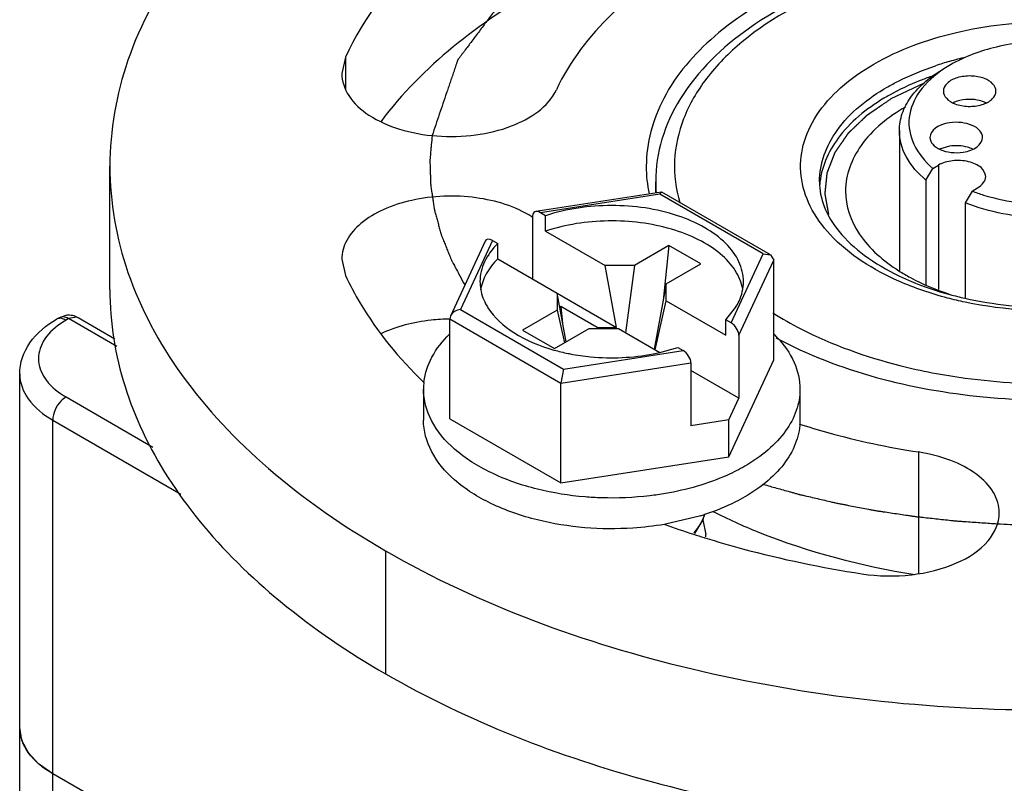
# Model space of a CAD drawing. Units: inches. Extents: x 0.5 to 33.6, y 0.5 to 21.6.
# Drawn here: x 2.6 to 2.7, y 19.1 to 19.2 of the extents above; entities that cross this region are included whole.
import ezdxf

# ---------------------------------------------------------------- set-up
doc = ezdxf.new("R2010")
doc.units = ezdxf.units.IN
doc.header["$LTSCALE"] = 1.87
doc.header["$MEASUREMENT"] = 0
doc.linetypes.add('HIDDEN', pattern=[0.2, 0.1, -0.1])
doc.layers.get('0').update_dxf_attribs({"linetype": 'CONTINUOUS'})
for name, color, linetype in [('AXIS', 7, 'CONTINUOUS'), ('CURVES', 7, 'CONTINUOUS'), ('DEFAULT_2', 7, 'HIDDEN')]:
    doc.layers.add(name, color=color, linetype=linetype)

msp = doc.modelspace()

# ---------------------------------------------------------------- linework, layer by layer
at = {"color": 7, "linetype": 'CONTINUOUS'}
for p, q in [((2.7038588939, 19.1493225179), (2.7031517761, 19.1489142519)), ((2.6736313683, 19.1360202785), (2.6604782444, 19.1339854783)), ((2.6734562921, 19.135797801), (2.6736330316, 19.1360205355)), ((2.6850372258, 19.1294498887), (2.6736710248, 19.1360120194)), ((2.6734562921, 19.135797801), (2.6609590599, 19.1338644679)), ((2.6842519755, 19.1295650513), (2.6734562921, 19.135797801)), ((2.6615152376, 19.1335433658), (2.6609590599, 19.1338644679)), ((2.6601425599, 19.1335193613), (2.6601425599, 19.1269423379)), ((2.6615152376, 19.1319360776), (2.6615152376, 19.1335433658)), ((2.6615152376, 19.1319360776), (2.6677297491, 19.1283482088)), ((2.6551803679, 19.1308761349), (2.6515530846, 19.1230604073)), ((2.6559480878, 19.1309713991), (2.6525995128, 19.1237562057)), ((2.6559480878, 19.1309713991), (2.6565042655, 19.130650297)), ((2.6565042655, 19.1290430088), (2.6565042655, 19.130650297)), ((2.674411058, 19.1304376548), (2.6707920226, 19.1283482162)), ((2.674411058, 19.1304376548), (2.6738083994, 19.1246964936)), ((2.6777517338, 19.1285089583), (2.674411058, 19.1304376548)), ((2.6565042655, 19.1290430088), (2.6689108564, 19.1218800741)), ((2.6809034005, 19.122349858), (2.6842519755, 19.1295650513)), ((2.6817199004, 19.1210619598), (2.6853673293, 19.1289210952)), ((2.6842519755, 19.1295650513), (2.6850418864, 19.1294471773)), ((2.6850418864, 19.1294471773), (2.6853673293, 19.1289210952)), ((2.6853673293, 19.11848658), (2.6853673293, 19.1289210952)), ((2.6707920226, 19.1283482162), (2.6677297491, 19.1283482088)), ((2.6689108564, 19.1218800741), (2.6677297491, 19.1283482088)), ((2.6707920226, 19.1283482162), (2.6698723192, 19.121325134)), ((2.6741326984, 19.1264195197), (2.6777517338, 19.1285089583)), ((2.6741326984, 19.1264195197), (2.6728502657, 19.1196058547)), ((2.6741327112, 19.1246515406), (2.6741326984, 19.1264195197)), ((2.662718777, 19.12545514), (2.6627187898, 19.1236871609)), ((2.6636480322, 19.120366231), (2.662718777, 19.12545514)), ((2.6729516039, 19.1195472002), (2.6741327112, 19.1246515406)), ((2.6741327112, 19.1246515406), (2.6803472227, 19.1210636719)), ((2.6525995128, 19.1237562057), (2.6633951961, 19.1175234561)), ((2.6627187898, 19.1236871609), (2.6590997544, 19.1215977223)), ((2.6627187898, 19.1236871609), (2.6634807763, 19.1202696663)), ((2.6631084892, 19.1240727787), (2.662984295, 19.1240010756)), ((2.6631084892, 19.1240727787), (2.6632941295, 19.1223043193)), ((2.6669064592, 19.1218800692), (2.6631084892, 19.1240727787)), ((2.6803472227, 19.1226709601), (2.6813878647, 19.1239613478)), ((2.6106361547, 19.1228919495), (2.6103716867, 19.1227392598)), ((2.61082326, 19.1228269568), (2.6103716867, 19.1227392598)), ((2.6114210254, 19.1231455537), (2.610635661, 19.1228916686)), ((2.6113559343, 19.122641771), (2.61082326, 19.1228269568)), ((2.6116204022, 19.1227944608), (2.6113559343, 19.122641771)), ((2.612429646, 19.1229621318), (2.6116204022, 19.1227944608)), ((2.6166632803, 19.1198830197), (2.6116204022, 19.1227944608)), ((2.6126045918, 19.1228918774), (2.612429646, 19.1229621318)), ((2.6164696437, 19.1206605447), (2.6126046375, 19.1228919566)), ((2.6515518451, 19.1230577663), (2.651484159, 19.1227671571)), ((2.651484159, 19.1123326419), (2.651484159, 19.1227671571)), ((2.651484159, 19.1227671571), (2.6630963423, 19.1160630116)), ((2.6803472227, 19.1210636719), (2.6803472227, 19.1226709601)), ((2.6809034005, 19.122349858), (2.6803472227, 19.1226709601)), ((2.6590997544, 19.1215977223), (2.6624404303, 19.1196690258)), ((2.6624404303, 19.1196690258), (2.6660594657, 19.1217584644)), ((2.6660594657, 19.1217584644), (2.6691217391, 19.1217584718)), ((2.6669064592, 19.1218800692), (2.6689108564, 19.1218800741)), ((2.6669064592, 19.1218800692), (2.6669223838, 19.1217584665)), ((2.6691217391, 19.1217584718), (2.673456315, 19.1192559598)), ((2.6817199004, 19.1210619598), (2.6817199004, 19.1144849363)), ((2.6633951961, 19.1175234561), (2.6758924284, 19.1194567892)), ((2.6734573306, 19.1192544652), (2.6753362506, 19.1197778913)), ((2.6753362506, 19.1197778913), (2.6758924284, 19.1194567892)), ((2.6806609695, 19.1083457601), (2.6853673293, 19.11848658)), ((2.6630963423, 19.1160630116), (2.6767089284, 19.1181688909)), ((2.6633951961, 19.1175234561), (2.6630963423, 19.1160630116)), ((2.6767089284, 19.1181688909), (2.6767089284, 19.1115918675)), ((2.6817199004, 19.1144849363), (2.6767089284, 19.117377957)), ((2.606504652, 11.6688427412), (2.606504652, 19.1170163652)), ((2.6487407047, 19.115409611), (2.6487407047, 19.1121950345)), ((2.6630963423, 19.1056284964), (2.6630963423, 19.1160630116)), ((2.6767495823, 19.1161972681), (2.6767089284, 19.1162207391)), ((2.6767089284, 19.1161737966), (2.6767495823, 19.1161972681)), ((2.6881107835, 19.115409611), (2.6881107835, 19.1121950345)), ((2.6113559922, 19.1146055023), (2.6204257907, 19.1093691701)), ((2.6806609695, 19.1122032519), (2.6817199004, 19.1144849363)), ((2.6099640555, 11.6640209598), (2.6099640555, 19.1121945838)), ((2.6099640555, 19.1121945838), (2.6233534643, 19.10446438)), ((2.651484159, 19.1123326419), (2.6630963423, 19.1056284964)), ((2.6806609695, 19.1122032519), (2.6767089284, 19.1115918675)), ((2.6806609695, 19.1083457601), (2.6806609695, 19.1122032519)), ((2.6630963423, 19.1056284964), (2.6806609695, 19.1083457601)), ((2.6777307402, 19.1021798911), (2.674051455, 19.1013040384)), ((2.6771065849, 19.1003453435), (2.6779640176, 19.1017450974)), ((2.6779647694, 19.1017483493), (2.678268237, 19.1002193261)), ((2.6067399984, 19.0786942606), (2.606504653, 19.0800487361)), ((2.6073788326, 19.0774741709), (2.6067399984, 19.0786942606)), ((2.6084834974, 19.0762704076), (2.6074268368, 19.0774072175)), ((2.6099640555, 19.0752269547), (2.6085767104, 19.0761907779)), ((2.6934809522, 19.0270095427), (2.6099640555, 19.0752269547))]:
    msp.add_line(p, q, dxfattribs=at)
for centre, radius, start, end in [((2.7127015316, 19.1178363186), 0.0330711877, 105.7072830054, 108.3329405107), ((2.7132964696, 19.1157198844), 0.0352696519, 102.8786308507, 105.7068840942), ((2.708705143, 19.1261661821), 0.0229338399, 119.3450938318, 119.9986500117), ((2.6863732953, 19.1387278296), 0.0143363726, 180.0519445313, 191.671615247), ((2.6868386503, 19.1371077828), 0.0138175158, 180.0009887366, 184.8695068003), ((2.6982886962, 19.1361382296), 0.0081417916, 173.3267696255, 176.481599525), ((2.7133167178, 19.1606682026), 0.0366156078, 254.9291055171, 257.4396594856), ((2.6605922285, 19.1271677293), 0.0060484186, 207.7630615927, 212.2701863198), ((2.6156467782, 19.1151903807), 0.0085985208, 119.9352622199, 125.1068263196), ((2.6116199162, 19.1211785425), 0.0019770408, 77.7787600711, 95.773736271), ((2.6116153472, 19.1211740925), 0.0019823604, 60.0630520381, 77.6769234046), ((2.6770602056, 19.1126795433), 0.0118976675, 43.4450031772, 45.512196904), ((2.6678978247, 19.1391293234), 0.0203788062, 254.2982079824, 258.5491141466), ((2.6681178876, 19.1401568773), 0.0214295987, 258.5178737231, 259.1311564974), ((2.6687925311, 19.1398615256), 0.0211284475, 280.8569497157, 282.7550195998), ((2.6553346527, 19.1154086244), 0.006593934, 173.1172645054, 179.9862537962), ((2.6699097913, 19.127437475), 0.026440741, 287.2050107073, 288.1234518015), ((2.6739767002, 19.1033578984), 0.0043011425, 337.9775183969, 346.0776558551), ((2.668721231, 19.1322643432), 0.0314157884, 279.5744010157, 279.7684610578), ((2.6743571925, 19.1002210038), 0.0039110492, 356.6963402529, 357.6481829718), ((2.6743626294, 19.1002207837), 0.0039056078, 357.6481362331, 359.9786179771), ((2.6121048363, 19.0808119314), 0.0057858237, 215.2318148953, 216.0476555707), ((2.6138387239, 19.0824447571), 0.0081731905, 229.0637711399, 229.9231967072)]:
    msp.add_arc(centre, radius, start, end, dxfattribs=at)
for centre, start_param, end_param in [((2.6609590599, 19.1330479655), -0.9259098166, 0.6448865102), ((2.6559480878, 19.1301548967), -0.9259098166, 0.2950451389), ((2.6809034005, 19.1215333556), -2.4967061433, -0.9259098166), ((2.6758924284, 19.1186402868), -2.4967061433, -0.9259098165)]:
    msp.add_ellipse(centre, major_axis=(-0.0006525206, 0.0008675304), ratio=0.5657490217, start_param=start_param, end_param=end_param, dxfattribs=at)
for points, knots in [([(2.7442862936, 19.1559928818), (2.7377395761, 19.1597725454), (2.7260399095, 19.1629396336), (2.7102817888, 19.1633800436), (2.6983745179, 19.161709052), (2.6877675768, 19.1581642461), (2.6792679648, 19.1529859156), (2.6735105309, 19.1464382162), (2.6720369256, 19.1411559553), (2.6720369286, 19.1387148322)], [0, 0, 0, 0, 0.2695740034, 0.4170904501, 0.5617910333, 0.6957891199, 0.8133416294, 0.9129483157, 1, 1, 1, 1]), ([(2.7069183981, 19.1614081148), (2.7024287846, 19.1609238606), (2.6939793373, 19.1591610405), (2.6830098544, 19.1540342452), (2.6762621468, 19.1476177689), (2.6734883111, 19.141672339), (2.6730220035, 19.1386080193), (2.6730212776, 19.1371130541)], [0, 0, 0, 0, 0.3002658365, 0.568607685, 0.7973647661, 0.9005931304, 1, 1, 1, 1]), ([(2.7071294984, 19.1610582509), (2.7023280344, 19.1605403603), (2.6934501805, 19.1586137448), (2.6836694463, 19.1535514005), (2.678272291, 19.1481587555), (2.6757608638, 19.1438911591), (2.6747431436, 19.1393470833), (2.6751266547, 19.1363365977), (2.6755422366, 19.1349196683)], [0, 0, 0, 0, 0.3143093062, 0.5859307367, 0.702274064, 0.8068253275, 0.9038964011, 1, 1, 1, 1]), ([(2.6958467427, 19.1494030249), (2.6984733092, 19.1509194647), (2.7045830407, 19.153133533), (2.714354012, 19.1541964878), (2.7241304926, 19.1531335231), (2.7315081768, 19.1504671732), (2.7361067352, 19.1473045008), (2.7385979664, 19.1446846249), (2.7401738254, 19.1417858689), (2.7407185912, 19.1387112182), (2.740171188, 19.1356365262), (2.7379587051, 19.1315754116), (2.7350367386, 19.1292761166), (2.7328725669, 19.128026639)], [0, 0, 0, 0, 0.1382579424, 0.291481603, 0.4447727013, 0.5831623358, 0.6436745361, 0.6978057821, 0.7464908079, 0.7919557937, 0.8374152501, 0.8860817256, 1, 1, 1, 1]), ([(2.6984600525, 19.1267059746), (2.6958161523, 19.1278726734), (2.6921835449, 19.1301036133), (2.6890740012, 19.134360313), (2.6880311067, 19.1376611124), (2.688279168, 19.1410425038), (2.6897803018, 19.1442501925), (2.692375174, 19.1471309716), (2.6946071556, 19.1486873532), (2.6958467427, 19.1494030249)], [0, 0, 0, 0, 0.2857358285, 0.405705961, 0.5146952193, 0.6207566503, 0.7330687746, 0.8584757085, 1, 1, 1, 1]), ([(2.697238691, 19.1469921132), (2.6976214001, 19.147213069), (2.6992469451, 19.1480896313), (2.7009665211, 19.1487869368), (2.7022993781, 19.1492289716)], [0, 0, 0, 0, 0.2393693788, 1, 1, 1, 1]), ([(2.7018312702, 19.1481053111), (2.7014410883, 19.1479691027), (2.6999464343, 19.1474136812), (2.6984956655, 19.1467361627), (2.697465987, 19.1461572397)], [0, 0, 0, 0, 0.2591802732, 1, 1, 1, 1]), ([(2.6901470563, 19.1371088035), (2.6901473478, 19.1389950861), (2.6917968563, 19.143202708), (2.6952368775, 19.1458363725), (2.697238691, 19.1469921132)], [0, 0, 0, 0, 0.4493530413, 1, 1, 1, 1]), ([(2.697238691, 19.1460277402), (2.6953884636, 19.1449595174), (2.6922065079, 19.1425502816), (2.6904065564, 19.1388328635), (2.6902020648, 19.1370843603)], [0, 0, 0, 0, 0.5482482519, 1, 1, 1, 1]), ([(2.69914352, 19.1449046303), (2.6973716608, 19.1438789078), (2.6943276906, 19.1415423517), (2.6928696749, 19.1378151948), (2.6928695375, 19.1361443969)], [0, 0, 0, 0, 0.5506355601, 1, 1, 1, 1]), ([(2.6855777722, 19.1208003142), (2.6922073464, 19.1172506558), (2.7038293187, 19.1143295946), (2.7194151786, 19.1141206505), (2.7310765024, 19.1159060944), (2.7414207603, 19.1194958019), (2.7496842223, 19.124654589), (2.7552623884, 19.131127676), (2.756682384, 19.1363139321), (2.756682381, 19.1387148317)], [0, 0, 0, 0, 0.2723460274, 0.4198789799, 0.5639851748, 0.697119815, 0.81388884, 0.9130491915, 1, 1, 1, 1]), ([(2.6901470564, 19.1371075437), (2.6901470564, 19.1362261172), (2.6905380772, 19.1343206617), (2.6922128603, 19.1316568004), (2.6949166869, 19.1291997175), (2.6971872513, 19.1278782302), (2.6984526165, 19.1272693626)], [0, 0, 0, 0, 0.195803053, 0.4203367254, 0.688059076, 1, 1, 1, 1]), ([(2.6736330316, 19.1360205355), (2.6736389271, 19.1360214321), (2.6736512303, 19.1360213536), (2.6736626694, 19.1360168262), (2.6736678961, 19.1360137605)], [0, 0, 0, 0, 0.4960014987, 1, 1, 1, 1]), ([(2.6928695375, 19.1361443969), (2.6928694085, 19.1345767373), (2.6941310089, 19.1311011692), (2.6968634855, 19.1288097076), (2.6984597237, 19.1277962841)], [0, 0, 0, 0, 0.4532868166, 1, 1, 1, 1]), ([(2.6822052561, 19.1266604094), (2.6822052728, 19.1273649756), (2.6818381545, 19.1288710833), (2.680351551, 19.1308238283), (2.6781043112, 19.1324486949), (2.6741437058, 19.1341446907), (2.668410392, 19.1349459287), (2.663720236, 19.1342813096), (2.6615152376, 19.1335433658)], [0, 0, 0, 0, 0.0869820931, 0.1842572507, 0.2971584517, 0.4257549445, 0.7129422346, 1, 1, 1, 1]), ([(2.6821291584, 19.1258883263), (2.6820048398, 19.126568581), (2.6814065425, 19.1279682243), (2.6797518264, 19.1297251709), (2.6774438793, 19.1311748186), (2.6746132188, 19.1322514344), (2.6714183154, 19.1329012429), (2.6669797416, 19.1331443017), (2.6636070001, 19.1326361249), (2.6615152376, 19.1319360776)], [0, 0, 0, 0, 0.0882877526, 0.1885754337, 0.3039361673, 0.4333847687, 0.5732692818, 0.7183820682, 1, 1, 1, 1]), ([(2.6565042655, 19.130650297), (2.6559443414, 19.1300926122), (2.6550143845, 19.1288762594), (2.6546462489, 19.1273671562), (2.6546462321, 19.1266608477)], [0, 0, 0, 0, 0.5280512808, 1, 1, 1, 1]), ([(2.6565042655, 19.1290430088), (2.6560365305, 19.1285771443), (2.6552424776, 19.1275818754), (2.6547995924, 19.1263757089), (2.6547051555, 19.1257881694)], [0, 0, 0, 0, 0.5259215137, 1, 1, 1, 1]), ([(2.6984597237, 19.1277962841), (2.6988531073, 19.1275465318), (2.7005531711, 19.1265536013), (2.7023858693, 19.1257969752), (2.7038138681, 19.1253326327)], [0, 0, 0, 0, 0.236824955, 1, 1, 1, 1]), ([(2.6546462321, 19.1266608477), (2.6546462275, 19.1264652661), (2.6546966705, 19.125665583), (2.654958949, 19.1248850683), (2.6552400949, 19.1243502776)], [0, 0, 0, 0, 0.2445471713, 1, 1, 1, 1]), ([(2.6813878647, 19.1239613478), (2.6815197877, 19.1241725094), (2.6819745131, 19.1250031503), (2.6822052396, 19.1259624964), (2.6822052561, 19.1266604094)], [0, 0, 0, 0, 0.2629470911, 1, 1, 1, 1]), ([(2.6984526165, 19.1272693626), (2.6988623185, 19.1270722225), (2.7005944434, 19.1262938022), (2.7024020891, 19.1256877136), (2.7037961461, 19.1253119945)], [0, 0, 0, 0, 0.2394906907, 1, 1, 1, 1]), ([(2.7053918133, 19.1245137735), (2.7047765491, 19.1246432812), (2.7024152981, 19.1251986978), (2.7001041095, 19.1259804861), (2.6984600525, 19.1267059746)], [0, 0, 0, 0, 0.2591957305, 1, 1, 1, 1]), ([(2.7302245271, 19.1266906432), (2.7264765927, 19.1250423338), (2.7181168391, 19.1231708662), (2.709607104, 19.1236264913), (2.7053918133, 19.1245137735)], [0, 0, 0, 0, 0.4873076853, 1, 1, 1, 1]), ([(2.7053540068, 19.1249288969), (2.7068766838, 19.1245892969), (2.713087657, 19.123604003), (2.7195287974, 19.1239809458), (2.7241174209, 19.1251047989)], [0, 0, 0, 0, 0.2482502474, 1, 1, 1, 1]), ([(2.65547805, 19.1239384033), (2.6561456552, 19.1228799167), (2.6583099441, 19.1209764451), (2.6609140578, 19.1199247738), (2.6623826971, 19.1195109873)], [0, 0, 0, 0, 0.4506018072, 1, 1, 1, 1]), ([(2.606504652, 19.1170163652), (2.606504652, 19.1181608334), (2.6073698907, 19.1205753868), (2.6092970266, 19.1221188082), (2.6103716867, 19.1227392598)], [0, 0, 0, 0, 0.4797850468, 1, 1, 1, 1]), ([(2.6116204022, 19.1227944608), (2.6115340897, 19.1228442923), (2.6112346797, 19.1229917234), (2.6108422568, 19.1230107759), (2.6106362949, 19.1228919204)], [0, 0, 0, 0, 0.2953370352, 1, 1, 1, 1]), ([(2.6852848237, 19.1233891133), (2.6862339734, 19.1227888882), (2.6904170483, 19.1204204629), (2.6949971636, 19.1187964389), (2.6985636151, 19.117894589)], [0, 0, 0, 0, 0.2338768719, 1, 1, 1, 1]), ([(2.6107017454, 19.1222246689), (2.6100164696, 19.1217417246), (2.6088478732, 19.1206445461), (2.608229103, 19.1182930086), (2.6092684163, 19.1160540851), (2.6105875164, 19.1150491719), (2.6113559922, 19.1146055023)], [0, 0, 0, 0, 0.2652614489, 0.4884806637, 0.7192346211, 1, 1, 1, 1]), ([(2.6487882379, 19.1161988262), (2.6488959987, 19.1170922183), (2.6495240339, 19.1189432586), (2.6507301708, 19.120454765), (2.6514446402, 19.1211582364)], [0, 0, 0, 0, 0.4729838998, 1, 1, 1, 1]), ([(2.6856983259, 19.1208610695), (2.6864303149, 19.1200879821), (2.6876399525, 19.118409849), (2.6881108132, 19.1163688466), (2.6881107694, 19.1154090156)], [0, 0, 0, 0, 0.5258870477, 1, 1, 1, 1]), ([(2.6640770915, 19.1191116957), (2.6647864407, 19.1189754891), (2.6676676509, 19.1185711828), (2.6706258256, 19.1186993673), (2.6727722342, 19.1191112664)], [0, 0, 0, 0, 0.248396579, 1, 1, 1, 1]), ([(2.6985636151, 19.117894589), (2.7008099117, 19.1173265671), (2.7100797034, 19.115568905), (2.7197276609, 19.1158002215), (2.7267112891, 19.1171324296)], [0, 0, 0, 0, 0.245795008, 1, 1, 1, 1]), ([(2.6065046523, 19.1170163525), (2.6065046389, 19.1160961264), (2.6073092103, 19.1140432905), (2.6089874466, 19.1127584165), (2.6099640555, 19.1121945838)], [0, 0, 0, 0, 0.4493487784, 1, 1, 1, 1]), ([(2.6606503671, 19.1049687471), (2.6589801865, 19.105383323), (2.6559004433, 19.1064395639), (2.652026886, 19.1088417077), (2.6494080154, 19.1118628248), (2.6487406677, 19.1142880598), (2.6487407189, 19.1154102064)], [0, 0, 0, 0, 0.3054787708, 0.5734170721, 0.8008025232, 1, 1, 1, 1]), ([(2.6881107694, 19.1154090156), (2.6881107352, 19.1146593196), (2.6878338756, 19.1130963998), (2.6866486364, 19.1109197968), (2.6847765056, 19.1089510046), (2.6832092508, 19.1078722171), (2.6823452269, 19.1073733757)], [0, 0, 0, 0, 0.217771065, 0.4509535433, 0.7101925788, 1, 1, 1, 1]), ([(2.6113559922, 19.1146055023), (2.6111583942, 19.1144914197), (2.6104309902, 19.1138773989), (2.6099640555, 19.1129143706), (2.6099640555, 19.1121945838)], [0, 0, 0, 0, 0.2406935903, 1, 1, 1, 1]), ([(2.6606549411, 19.1017530357), (2.6589841981, 19.1021674618), (2.6559033716, 19.1032235404), (2.6520283395, 19.1056258099), (2.6494083492, 19.1086473961), (2.6487406677, 19.1110732316), (2.6487407189, 19.1121956299)], [0, 0, 0, 0, 0.3054848036, 0.5734291167, 0.8008129082, 1, 1, 1, 1]), ([(2.6881107694, 19.1121944391), (2.6881107352, 19.1114447432), (2.6878338756, 19.1098818234), (2.6866486364, 19.1077052204), (2.6847765056, 19.1057364281), (2.6832092508, 19.1046576407), (2.6823452269, 19.1041587992)], [0, 0, 0, 0, 0.217771065, 0.4509535433, 0.7101925788, 1, 1, 1, 1]), ([(2.6823452269, 19.1073733757), (2.6817531902, 19.1070315651), (2.6791322521, 19.1057057136), (2.6762665495, 19.1048998432), (2.6740496738, 19.1045183083)], [0, 0, 0, 0, 0.2330728307, 1, 1, 1, 1]), ([(2.6673516376, 19.104061555), (2.6667774225, 19.1040796662), (2.6645244793, 19.1042080011), (2.6622827769, 19.1045635467), (2.6606503671, 19.1049687471)], [0, 0, 0, 0, 0.2546039108, 1, 1, 1, 1]), ([(2.6740496738, 19.1045183083), (2.6735043688, 19.1044244586), (2.6712870946, 19.1041029657), (2.6690374779, 19.1040083822), (2.6673516376, 19.104061555)], [0, 0, 0, 0, 0.2470187158, 1, 1, 1, 1]), ([(2.6823452269, 19.1041587992), (2.6820274183, 19.1039753134), (2.6806756279, 19.1032475715), (2.6792443336, 19.1026717583), (2.6781345926, 19.1023084991)], [0, 0, 0, 0, 0.2391241608, 1, 1, 1, 1]), ([(2.6781028112, 19.1023038886), (2.6780527331, 19.1021339262), (2.6777977559, 19.1014336624), (2.6773721842, 19.1008023541), (2.6769963821, 19.1003783707)], [0, 0, 0, 0, 0.2382353212, 1, 1, 1, 1]), ([(2.6739465625, 19.1012861626), (2.6728461819, 19.1011005518), (2.6684231261, 19.100594484), (2.6638910197, 19.1009503297), (2.6606549411, 19.1017530357)], [0, 0, 0, 0, 0.2507655762, 1, 1, 1, 1]), ([(2.6099640555, 19.0752269547), (2.6089872693, 19.0757908897), (2.6073089943, 19.077075836), (2.6065046543, 19.079128694), (2.606504652, 19.0800487188)], [0, 0, 0, 0, 0.5507502631, 1, 1, 1, 1])]:
    msp.add_open_spline(points, degree=3, knots=knots, dxfattribs=at)
msp.add_open_spline([(2.6525995128, 19.1237562057), (2.6521852986, 19.123688493), (2.6517282651, 19.1234386), (2.6515518451, 19.1230577663)], degree=3, dxfattribs=at)
at = {"layer": 'AXIS', "color": 7, "linetype": 'CONTINUOUS'}
for p, q in [((2.6405841354, 19.1501275913), (2.6401951964, 19.1484225468)), ((2.6405841354, 19.1501275913), (2.6405841354, 19.1467950078)), ((2.6985096548, 19.1424437454), (2.6985096548, 19.1278224988)), ((2.7037471627, 19.1408126737), (2.7027163379, 19.1405073291)), ((2.615934458, 19.1258565262), (2.615934458, 19.1387148319)), ((2.701290632, 19.1372662027), (2.702010714, 19.1384984374)), ((2.702010714, 19.1384984374), (2.7025863588, 19.1388307841)), ((2.7025863588, 19.1388307841), (2.7025863588, 19.1258244877)), ((2.6730210721, 19.1359258651), (2.6730210721, 19.1371075437)), ((2.701290632, 19.1372662027), (2.701290632, 19.1263369282)), ((2.7061119504, 19.136130641), (2.7053918684, 19.1348984063)), ((2.7061119504, 19.136130641), (2.7066875952, 19.1364629877)), ((2.7053918684, 19.1348984063), (2.7053918684, 19.1249243024)), ((2.6401953365, 19.1290068151), (2.6405843, 19.1273017179)), ((2.7005018425, 19.1088553259), (2.7005018425, 19.0961494503)), ((2.6447628204, 19.0985333207), (2.6447628204, 19.0856750149))]:
    msp.add_line(p, q, dxfattribs=at)
for centre, radius, start, end in [((2.7104979722, 19.137809547), 0.0132900513, 119.9682027947, 123.5183436738), ((2.7054461661, 19.1425407557), 0.0031050862, 112.7788678145, 115.0920748845), ((2.7054947471, 19.1424266982), 0.0032290573, 112.1609329515, 112.7900767066), ((2.706251176, 19.142481892), 0.0031696764, 64.8897080285, 68.7542768122), ((2.6547762994, 19.1251194333), 0.0098583891, 56.8853276882, 57.4711930144), ((2.6490601938, 19.1258703821), 0.0331256353, 180.0239652227, 189.0600943645), ((2.7076119184, 19.1948459529), 0.0994220229, 250.1935605763, 252.0585349184), ((2.7086670328, 19.1980640942), 0.1028086951, 252.0515836789, 252.7058967511)]:
    msp.add_arc(centre, radius, start, end, dxfattribs=at)
for points, knots in [([(2.6945912788, 19.181308444), (2.688351991, 19.1803432205), (2.6764886928, 19.1775568368), (2.6568895541, 19.169198938), (2.644507046, 19.1585803089), (2.6405841354, 19.1501275913)], [0, 0, 0, 0, 0.2950356294, 0.5645303708, 1, 1, 1, 1]), ([(2.6447622409, 19.1788960086), (2.6404418642, 19.1764016528), (2.6326051591, 19.1710073059), (2.6232440661, 19.1611626823), (2.6173180735, 19.1502786581), (2.6159345614, 19.1424635305), (2.6159345614, 19.1387148323)], [0, 0, 0, 0, 0.2898081265, 0.5490488952, 0.7822286723, 1, 1, 1, 1]), ([(2.7005014119, 19.1685742713), (2.6961274781, 19.1678976198), (2.6878109392, 19.1659442787), (2.6740713368, 19.1600851331), (2.6653908156, 19.1526411457), (2.662640734, 19.1467155292)], [0, 0, 0, 0, 0.2950356294, 0.5645303708, 1, 1, 1, 1]), ([(2.68540112, 19.1666602765), (2.676903138, 19.1646503344), (2.6617010718, 19.1592673866), (2.6486404455, 19.1491924051), (2.6442960719, 19.1434127093)], [0, 0, 0, 0, 0.5470486322, 1, 1, 1, 1]), ([(2.7248604005, 19.1493225063), (2.7233697826, 19.1501831391), (2.7199030745, 19.1514392534), (2.7143599469, 19.1520410723), (2.7088167932, 19.1514393602), (2.7053499912, 19.1501833761), (2.703859335, 19.149322755)], [0, 0, 0, 0, 0.2372160306, 0.4999973939, 0.7627802059, 1, 1, 1, 1]), ([(2.6401950885, 19.1484225469), (2.6401947977, 19.1476110635), (2.6408302375, 19.1458162092), (2.6431147998, 19.1438199833), (2.6463289153, 19.1424250871), (2.6501501221, 19.1417450278), (2.6541641651, 19.1418630838), (2.6586501056, 19.1429120439), (2.6617964053, 19.1448962495), (2.662640734, 19.1467155292)], [0, 0, 0, 0, 0.090834712, 0.1997048422, 0.3311218966, 0.4788160741, 0.6312262599, 0.7754932699, 1, 1, 1, 1]), ([(2.6985096667, 19.1424437446), (2.6985096368, 19.1430474056), (2.6987325544, 19.1443062872), (2.7000714863, 19.146763928), (2.7018410524, 19.1481574265), (2.7031517851, 19.14891424)], [0, 0, 0, 0, 0.2184355233, 0.4523255476, 1, 1, 1, 1]), ([(2.7031591537, 19.1488895833), (2.702195289, 19.1482503876), (2.7005456048, 19.1468241184), (2.6992472852, 19.1438799593), (2.6998367084, 19.1407822409), (2.7011973853, 19.1392014943), (2.702010714, 19.1384984374)], [0, 0, 0, 0, 0.279139821, 0.5142646839, 0.7405237679, 1, 1, 1, 1]), ([(2.7073997668, 19.1478856484), (2.7069588001, 19.148057369), (2.7059956087, 19.1482271891), (2.7046306563, 19.148058621), (2.703516261, 19.1475575309), (2.7031119778, 19.1468716352), (2.7031119968, 19.1465692452)], [0, 0, 0, 0, 0.2845443282, 0.5745123826, 0.8181757182, 1, 1, 1, 1]), ([(2.7086119948, 19.1465695339), (2.7086119778, 19.1468401558), (2.7082959921, 19.1474539912), (2.7077282555, 19.1477577288), (2.7073997668, 19.1478856484)], [0, 0, 0, 0, 0.4342882864, 1, 1, 1, 1]), ([(2.7031119968, 19.1465692452), (2.7031120139, 19.1462986233), (2.7034279996, 19.1456847879), (2.7039957362, 19.1453810504), (2.7043242248, 19.1452531308)], [0, 0, 0, 0, 0.4342882864, 1, 1, 1, 1]), ([(2.7043242248, 19.1452531308), (2.7047651916, 19.1450814101), (2.705728383, 19.1449115901), (2.7070933353, 19.1450801581), (2.7082077307, 19.1455812482), (2.7086120139, 19.1462671439), (2.7086119948, 19.1465695339)], [0, 0, 0, 0, 0.2845443282, 0.5745123826, 0.8181757182, 1, 1, 1, 1]), ([(2.7073997668, 19.1454361411), (2.707159016, 19.145529894), (2.7061382032, 19.1457986182), (2.7050132645, 19.1457172254), (2.7042767163, 19.1454172186)], [0, 0, 0, 0, 0.2452025751, 1, 1, 1, 1]), ([(2.7037471627, 19.1432621809), (2.7034692933, 19.1432191943), (2.7029502475, 19.143084296), (2.7021468811, 19.142690631), (2.7017089796, 19.1421024643), (2.7017089492, 19.1417287435)], [0, 0, 0, 0, 0.3114997039, 0.5859731589, 1, 1, 1, 1]), ([(2.7072089031, 19.1417284392), (2.7072089237, 19.1419808829), (2.7069370481, 19.1425512369), (2.7060873907, 19.1430675596), (2.7049781157, 19.1433412726), (2.704158455, 19.1433258082), (2.7037471627, 19.1432621809)], [0, 0, 0, 0, 0.1824660705, 0.4158661105, 0.6991819351, 1, 1, 1, 1]), ([(2.701290632, 19.1372662027), (2.7004692287, 19.1379573048), (2.6990863645, 19.1394853221), (2.6985097131, 19.1415097027), (2.6985096667, 19.1424437446)], [0, 0, 0, 0, 0.5347252672, 1, 1, 1, 1]), ([(2.7302096293, 19.1424437452), (2.7302096081, 19.1416030735), (2.7297516342, 19.1397995101), (2.7279156595, 19.1374902339), (2.7251594213, 19.1355955832), (2.7203422011, 19.1336744366), (2.713486926, 19.1329016103), (2.7079328012, 19.1338917853), (2.7053918684, 19.1348984063)], [0, 0, 0, 0, 0.086896029, 0.1847228012, 0.2988602074, 0.428967543, 0.7174970838, 1, 1, 1, 1]), ([(2.7017089492, 19.1417287435), (2.7017089286, 19.1414762999), (2.7019808041, 19.1409059458), (2.7028304616, 19.1403896232), (2.7039397365, 19.1401159101), (2.7047593972, 19.1401313745), (2.7051706896, 19.1401950018)], [0, 0, 0, 0, 0.1824660705, 0.4158661105, 0.6991819351, 1, 1, 1, 1]), ([(2.7051706896, 19.1401950018), (2.705448559, 19.1402379884), (2.7059676048, 19.1403728868), (2.7067709712, 19.1407665518), (2.7072088726, 19.1413547184), (2.7072089031, 19.1417284392)], [0, 0, 0, 0, 0.3114997039, 0.5859731589, 1, 1, 1, 1]), ([(2.7061961693, 19.1405098483), (2.7060202612, 19.1405925983), (2.705236933, 19.1408725264), (2.7043744217, 19.1409097112), (2.7037471627, 19.1408126737)], [0, 0, 0, 0, 0.2344649626, 1, 1, 1, 1]), ([(2.7075369659, 19.1376465154), (2.7075370383, 19.1379967706), (2.7071757129, 19.138555146), (2.7064602164, 19.1389760659), (2.7054631127, 19.1393137303), (2.7041076911, 19.1393792701), (2.7030349845, 19.1390897967), (2.7025863588, 19.1388307841)], [0, 0, 0, 0, 0.1832727029, 0.3014630276, 0.4361950666, 0.7289396752, 1, 1, 1, 1]), ([(2.6159345614, 19.1387148323), (2.6159345614, 19.1349660937), (2.6173181051, 19.1271508759), (2.6232442256, 19.1162667459), (2.632605509, 19.1064220492), (2.6404423629, 19.1010276816), (2.6447628204, 19.0985333207)], [0, 0, 0, 0, 0.2177708674, 0.4509504504, 0.7101913962, 1, 1, 1, 1]), ([(2.7066875952, 19.1364629877), (2.7069273767, 19.1366014248), (2.7073393196, 19.1369168355), (2.7075369192, 19.1374206835), (2.7075369659, 19.1376465154)], [0, 0, 0, 0, 0.5507686178, 1, 1, 1, 1]), ([(2.7061119504, 19.136130641), (2.7065067832, 19.1359783945), (2.7081729393, 19.1354018881), (2.709911475, 19.1350428245), (2.7112403408, 19.1348780091)], [0, 0, 0, 0, 0.2401344695, 1, 1, 1, 1]), ([(2.6600773877, 19.13343125), (2.6583484255, 19.1345339774), (2.6540802989, 19.1358019749), (2.6486475003, 19.1356142864), (2.6446074225, 19.1343354346), (2.6422298946, 19.1329316792), (2.6406121322, 19.1311392258), (2.6401949873, 19.1296797286), (2.6401952285, 19.1290068151)], [0, 0, 0, 0, 0.266092459, 0.558245813, 0.693566857, 0.8123306103, 0.9126842772, 1, 1, 1, 1]), ([(2.6405843, 19.1273017179), (2.6410443536, 19.1263104709), (2.6432101342, 19.1222291251), (2.6461984337, 19.1186148692), (2.648725726, 19.1161631335)], [0, 0, 0, 0, 0.2368496306, 1, 1, 1, 1]), ([(2.6514840892, 19.1227407211), (2.6508319774, 19.1227364756), (2.6483644286, 19.1225979207), (2.6458980512, 19.1219885545), (2.6442601729, 19.1211924272)], [0, 0, 0, 0, 0.263672401, 1, 1, 1, 1]), ([(2.6163478431, 19.120654078), (2.6168799395, 19.1173135068), (2.6190641028, 19.1105102468), (2.6251610876, 19.101166251), (2.6338788166, 19.0926525214), (2.6409215945, 19.0878926976), (2.6447628204, 19.0856750149)], [0, 0, 0, 0, 0.2183776842, 0.4540063335, 0.7136588633, 1, 1, 1, 1]), ([(2.6880364415, 19.1117957416), (2.6890262436, 19.1114731238), (2.6931164959, 19.110238381), (2.6973090608, 19.1093492357), (2.7005018425, 19.1088553259)], [0, 0, 0, 0, 0.2437028519, 1, 1, 1, 1]), ([(2.708964095, 19.1024888569), (2.7089640352, 19.1032234054), (2.7084561008, 19.1048312896), (2.7065492194, 19.106724136), (2.7038039339, 19.1081378068), (2.7016554986, 19.1086768603), (2.7005018425, 19.1088553259)], [0, 0, 0, 0, 0.1937680955, 0.4207132114, 0.6920547944, 1, 1, 1, 1]), ([(2.6790056444, 19.1026406298), (2.6805585653, 19.1018523606), (2.6873049067, 19.0988190734), (2.6945427969, 19.0969453383), (2.7001205531, 19.0960568784)], [0, 0, 0, 0, 0.2356731674, 1, 1, 1, 1]), ([(2.6945918932, 19.0961211249), (2.6962994716, 19.0958569697), (2.6997024833, 19.0957927793), (2.7043078912, 19.0969291769), (2.7078354322, 19.099072821), (2.7089641804, 19.1014407781), (2.708964095, 19.1024888569)], [0, 0, 0, 0, 0.3008183643, 0.5841340093, 0.8175338509, 1, 1, 1, 1]), ([(2.6781488682, 19.099889405), (2.6794616907, 19.0994812779), (2.6848669812, 19.0979180383), (2.6903906531, 19.0967710388), (2.6945918932, 19.0961211249)], [0, 0, 0, 0, 0.2443646958, 1, 1, 1, 1]), ([(2.6447628204, 19.0985333207), (2.6546427928, 19.092829245), (2.6776203432, 19.0845043715), (2.714360054, 19.0805157686), (2.7510997093, 19.0845045392), (2.7740771693, 19.0928295268), (2.7839570687, 19.0985336553)], [0, 0, 0, 0, 0.2372183424, 0.5000005262, 0.7627824235, 1, 1, 1, 1]), ([(2.6447628204, 19.0856750149), (2.6534231618, 19.0806750776), (2.6733283468, 19.0730008778), (2.6943041162, 19.0698565198), (2.7053494376, 19.0692701459)], [0, 0, 0, 0, 0.4748151819, 1, 1, 1, 1])]:
    msp.add_open_spline(points, degree=3, knots=knots, dxfattribs=at)
msp.add_open_spline([(2.6781044123, 19.0999032363), (2.678119231, 19.0998986258), (2.6781340496, 19.0998940154), (2.6781488682, 19.099889405)], degree=3, dxfattribs=at)
at = {"layer": 'CURVES', "color": 7, "linetype": 'CONTINUOUS'}
for points, knots in [([(2.7420457162, 19.1726425331), (2.7408228563, 19.172887376), (2.7389885664, 19.1732546403), (2.7365428466, 19.1737443262), (2.7350142717, 19.1740503798), (2.7337914118, 19.1742952227), (2.7328742669, 19.1744788549), (2.731957122, 19.174662487), (2.7311928347, 19.1748155142), (2.7305814044, 19.1749379348), (2.730122833, 19.1750297536), (2.7297406859, 19.1751062585), (2.7294349779, 19.1751674867), (2.7292438882, 19.175205699), (2.7290910673, 19.1752363955), (2.7289763125, 19.175259071), (2.7288543382, 19.17526373), (2.7286942274, 19.1752762349), (2.7284932255, 19.1752897113), (2.7281721049, 19.1753124777), (2.727770539, 19.1753405234), (2.7271281258, 19.175385627), (2.7263250778, 19.1754419275), (2.7250402186, 19.1755320525), (2.7234341385, 19.1756446936), (2.7215068451, 19.1757798691), (2.7199007666, 19.175892515), (2.7186159039, 19.1759826296), (2.7178128648, 19.1760389567), (2.7171704333, 19.1760840057), (2.7166886104, 19.1761178271), (2.7162067843, 19.1761515164), (2.7158052729, 19.1761800023), (2.7154840407, 19.1762018695), (2.7152833229, 19.1762176344), (2.7151221327, 19.1762055923), (2.7149610501, 19.1761978562), (2.71475966, 19.1761867087), (2.7145180076, 19.176173964), (2.7141957989, 19.1761567505), (2.7136319362, 19.1761267297), (2.7128264168, 19.1760837892), (2.7115375864, 19.1760151143), (2.7099265482, 19.1759292606), (2.7079933025, 19.17582624), (2.7063822641, 19.1757403901), (2.7050934341, 19.1756717067), (2.7041268095, 19.1756202042), (2.7033212959, 19.1755772536), (2.7026768695, 19.1755429646), (2.7022741383, 19.1755213711), (2.7019518725, 19.1755044693), (2.7017506407, 19.1754930546), (2.7016094091, 19.17548677), (2.7015292832, 19.17548051), (2.7014513337, 19.1754641977), (2.701353153, 19.1754472433), (2.7011181314, 19.1754037248), (2.7007653419, 19.1753396347), (2.7002951029, 19.1752535024), (2.6998248245, 19.1751675518), (2.6991978004, 19.1750528875), (2.6981005019, 19.1748522546), (2.6965329359, 19.1745656206), (2.694651855, 19.1742216669), (2.693084289, 19.173935036), (2.6918302336, 19.1737057345), (2.6908896992, 19.1735337505), (2.6901058978, 19.1733904552), (2.6894789075, 19.1732757637), (2.6890085258, 19.173189896), (2.6886169834, 19.1731178596), (2.6883616747, 19.1730719105), (2.6882446871, 19.1730497842), (2.6881646017, 19.1730373046), (2.688079774, 19.17300513), (2.6879736432, 19.172971226), (2.6878336506, 19.1729243769), (2.6876581401, 19.1728663795), (2.6874477499, 19.1727965413), (2.687167152, 19.1727035079), (2.6868164312, 19.1725871873), (2.6862552631, 19.1724010906), (2.6852732259, 19.1720754137), (2.6838703119, 19.1716101649), (2.6821868168, 19.1710518646), (2.6805033207, 19.1704935652), (2.679100409, 19.1700283143), (2.6781183677, 19.1697026412), (2.6775572061, 19.1695165384), (2.6772064687, 19.1694002332), (2.6769259049, 19.1693071683), (2.6767154106, 19.1692374265), (2.6765402261, 19.1691791274), (2.6763995683, 19.1691328939), (2.676295469, 19.1690971099), (2.6762042855, 19.1690708169), (2.6761463329, 19.1690378559), (2.6760555515, 19.1689914786), (2.67586111, 19.1688892037), (2.6755604481, 19.1687330677), (2.6752003049, 19.1685451866), (2.6747198866, 19.1682948593), (2.6741194417, 19.1679818881), (2.6733988744, 19.1676063493), (2.6724381297, 19.1671056215), (2.6712371947, 19.1664797151), (2.6700362614, 19.1658538074), (2.6690755141, 19.1653530816), (2.6683549546, 19.1649775368), (2.6677544854, 19.1646645843), (2.6672741165, 19.164414219), (2.6669138222, 19.1642264541), (2.6666136331, 19.1640699544), (2.666373356, 19.1639448195), (2.6662234691, 19.1638664624), (2.666102904, 19.1638041153), (2.6660290465, 19.1637643757), (2.6659665349, 19.1637343539), (2.6659290306, 19.1637069914), (2.6658941547, 19.1636782708), (2.6658230508, 19.1636215282), (2.6657169629, 19.163536121), (2.6655751877, 19.1634224123), (2.6654334994, 19.1633086588), (2.6652445514, 19.1631570032), (2.6649139064, 19.1628915984), (2.664441549, 19.1625124526), (2.6638747233, 19.162057476), (2.6633078968, 19.1616024998), (2.6627410705, 19.1611475236), (2.6619853021, 19.1605408885), (2.6610405912, 19.1597825949), (2.660095882, 19.1590243006), (2.6593401107, 19.1584176667), (2.6588677628, 19.1580385169), (2.6585371008, 19.1577731193), (2.6583481801, 19.1576214523), (2.6582064077, 19.1575077337), (2.6580885247, 19.1574128672), (2.6579936337, 19.1573372006), (2.6579356581, 19.157289393), (2.6578862288, 19.1572523286), (2.6578576288, 19.1572071909), (2.6577978929, 19.1571319542), (2.657685298, 19.1569788154), (2.6575208523, 19.1567614394), (2.6573250588, 19.1564999907), (2.657128853, 19.1562387019), (2.6568673893, 19.1558902609), (2.6565405102, 19.1554547289), (2.6561482765, 19.1549320822), (2.6557560371, 19.1544094377), (2.6552330533, 19.1537125777), (2.654710069, 19.1530157178), (2.6541870845, 19.152318858), (2.6537948471, 19.1517962129), (2.653402606, 19.1512735685), (2.6530757501, 19.1508380296), (2.6528142391, 19.1504896025), (2.6526508546, 19.1502718266), (2.6525200098, 19.1500976265), (2.652438545, 19.1499887043), (2.6523808919, 19.1499125532), (2.6523489294, 19.1498688905), (2.6523132777, 19.1498257831), (2.6522951538, 19.1497679188), (2.652263277, 19.1496757694), (2.6522244167, 19.1495604342), (2.6521616892, 19.1493759808), (2.6520834689, 19.1491453856), (2.6519895236, 19.1488686836), (2.6518642914, 19.1484997433), (2.6517077415, 19.1480385694), (2.6515198858, 19.1474851601), (2.651332029, 19.1469317509), (2.6510815537, 19.146193872), (2.6507684594, 19.1452715233), (2.6503927462, 19.1441647049), (2.6500170331, 19.1430578866), (2.6497665577, 19.1423200076), (2.64964132, 19.1419510682)], [0, 0, 0, 0, 0.03125, 0.046875, 0.0625, 0.0703125, 0.078125, 0.0859375, 0.09375, 0.09765625, 0.1015625, 0.10546875, 0.107421875, 0.109375, 0.1103515625, 0.111328125, 0.1123046875, 0.11328125, 0.115234375, 0.1171875, 0.12109375, 0.125, 0.1328125, 0.140625, 0.15625, 0.171875, 0.1875, 0.1953125, 0.203125, 0.20703125, 0.2109375, 0.21484375, 0.21875, 0.220703125, 0.22265625, 0.2236328125, 0.224609375, 0.2265625, 0.228515625, 0.23046875, 0.234375, 0.2421875, 0.25, 0.265625, 0.28125, 0.296875, 0.3046875, 0.3125, 0.3203125, 0.32421875, 0.328125, 0.330078125, 0.33203125, 0.3330078125, 0.3334960938, 0.333984375, 0.3349609375, 0.3359375, 0.33984375, 0.34375, 0.34765625, 0.3515625, 0.359375, 0.375, 0.390625, 0.40625, 0.4140625, 0.421875, 0.4296875, 0.43359375, 0.4375, 0.44140625, 0.443359375, 0.4438476562, 0.4443359375, 0.4453125, 0.4462890625, 0.447265625, 0.44921875, 0.451171875, 0.453125, 0.45703125, 0.4609375, 0.46875, 0.484375, 0.5, 0.515625, 0.53125, 0.5390625, 0.54296875, 0.546875, 0.548828125, 0.55078125, 0.552734375, 0.5537109375, 0.5546875, 0.5556640625, 0.5561523438, 0.556640625, 0.55859375, 0.5625, 0.56640625, 0.5703125, 0.578125, 0.5859375, 0.59375, 0.609375, 0.625, 0.6328125, 0.640625, 0.6484375, 0.65234375, 0.65625, 0.66015625, 0.662109375, 0.6640625, 0.6650390625, 0.666015625, 0.6665039062, 0.6669921875, 0.6674804688, 0.66796875, 0.669921875, 0.671875, 0.673828125, 0.67578125, 0.6796875, 0.6875, 0.6953125, 0.703125, 0.7109375, 0.71875, 0.734375, 0.75, 0.7578125, 0.765625, 0.76953125, 0.771484375, 0.7734375, 0.775390625, 0.7763671875, 0.77734375, 0.7778320312, 0.7783203125, 0.779296875, 0.78125, 0.78515625, 0.7890625, 0.79296875, 0.796875, 0.8046875, 0.8125, 0.8203125, 0.828125, 0.84375, 0.8515625, 0.859375, 0.8671875, 0.875, 0.87890625, 0.8828125, 0.884765625, 0.88671875, 0.8876953125, 0.8881835938, 0.888671875, 0.8896484375, 0.890625, 0.892578125, 0.89453125, 0.8984375, 0.90234375, 0.90625, 0.9140625, 0.921875, 0.9296875, 0.9375, 0.953125, 0.96875, 0.984375, 1, 1, 1, 1]), ([(2.6496413199, 19.1419510676), (2.6496121495, 19.1416242792), (2.6495684134, 19.1411340965), (2.6495100211, 19.1404805202), (2.6494736872, 19.1400720335), (2.6494442524, 19.1397452477), (2.6494266941, 19.1395409985), (2.6494127231, 19.1393980401), (2.6494073685, 19.1393163245), (2.6494119158, 19.139234514), (2.6494142153, 19.1391322834), (2.6494225204, 19.1388869031), (2.6494337985, 19.1385188436), (2.6494495548, 19.1380280927), (2.6494649519, 19.1375373381), (2.6494770383, 19.1371692871), (2.6494843105, 19.1369238959), (2.6494885001, 19.1368216852), (2.6494891475, 19.1367398335), (2.6494996841, 19.136658286), (2.6495227179, 19.1365157192), (2.649553226, 19.1363119785), (2.6496033784, 19.1359860347), (2.6496656132, 19.135578591), (2.6497279961, 19.1351711512), (2.6497779116, 19.1348452013), (2.6498152319, 19.1346007305), (2.6498467161, 19.1343970322), (2.6498679996, 19.1342543895), (2.6498813414, 19.1341729636), (2.6498880243, 19.1341116569), (2.6499074111, 19.1340512572), (2.6499288289, 19.1339704079), (2.6499683746, 19.1338290691), (2.6500237894, 19.1336270793), (2.6500907477, 19.133384725), (2.6501798714, 19.1330615725), (2.6502912801, 19.1326576486), (2.6504028653, 19.1322536746), (2.6504917064, 19.1319306023), (2.6505482116, 19.13172844), (2.6505858016, 19.1315874114), (2.6506103541, 19.1315060648), (2.6506464816, 19.1314218597), (2.6506876777, 19.131317582), (2.6507558063, 19.1311501907), (2.6508402094, 19.1309411393), (2.6509756731, 19.1306065497), (2.6511448931, 19.1301883664), (2.6513478553, 19.1296864497), (2.6515005139, 19.1293102382), (2.6516015899, 19.129059084), (2.6516447443, 19.1289549511), (2.6516768428, 19.1288704443), (2.65171781, 19.1287903277), (2.6517936232, 19.1286521633), (2.6518997779, 19.1284537214), (2.6520708269, 19.1281368091), (2.6522842266, 19.1277404651), (2.6526258971, 19.1271064289), (2.652882098, 19.1266308761), (2.6530529102, 19.1263138466)], [0, 0, 0, 0, 0.0625, 0.09375, 0.125, 0.140625, 0.15625, 0.1640625, 0.16796875, 0.171875, 0.1796875, 0.1875, 0.21875, 0.25, 0.28125, 0.3125, 0.3203125, 0.328125, 0.33203125, 0.3359375, 0.34375, 0.359375, 0.375, 0.40625, 0.4375, 0.453125, 0.46875, 0.484375, 0.4921875, 0.49609375, 0.5, 0.50390625, 0.5078125, 0.515625, 0.53125, 0.546875, 0.5625, 0.59375, 0.625, 0.640625, 0.65625, 0.6640625, 0.66796875, 0.671875, 0.6796875, 0.6875, 0.703125, 0.71875, 0.75, 0.78125, 0.8125, 0.8203125, 0.828125, 0.83203125, 0.8359375, 0.84375, 0.859375, 0.875, 0.90625, 0.9375, 1, 1, 1, 1]), ([(2.6842911474, 19.105469915), (2.6847505201, 19.1053418612), (2.6854395985, 19.105149786), (2.6863582922, 19.1048936638), (2.6869326372, 19.1047336332), (2.6873917452, 19.1046055042), (2.6876795272, 19.1045256618), (2.687879292, 19.1044692949), (2.6879960759, 19.1044378319), (2.6881227751, 19.1044091816), (2.68827776, 19.1043724072), (2.6886525137, 19.1042849411), (2.6892134635, 19.1041533949), (2.6899621144, 19.1039782656), (2.6907104129, 19.103802814), (2.6913345714, 19.1036574572), (2.6917704261, 19.1035540575), (2.6920211236, 19.1034975445), (2.6922779857, 19.1034507192), (2.6925969549, 19.103388874), (2.6933642269, 19.1032431926), (2.6942586877, 19.1030721078), (2.6951536903, 19.1029019886), (2.6956007929, 19.1028161545), (2.6958568861, 19.1027682963), (2.6960472519, 19.1027290541), (2.6962441311, 19.1027026113), (2.6965043646, 19.1026628893), (2.6969608323, 19.1025954586), (2.697872987, 19.1024590451), (2.6987855907, 19.102323613), (2.6995674178, 19.102206534), (2.6998936397, 19.1021589409), (2.7001535523, 19.1021181102), (2.7004173561, 19.1020873526), (2.7008808218, 19.1020382097), (2.7015419628, 19.1019655407), (2.7023357707, 19.101879465), (2.7031293483, 19.1017928247), (2.7037910651, 19.1017215673), (2.7042535232, 19.1016699541), (2.7045189392, 19.1016431488), (2.704788701, 19.1016264627), (2.7051244153, 19.1016021402), (2.7056623898, 19.1015651606), (2.7063345731, 19.1015182728), (2.7074102262, 19.1014436246), (2.70821693, 19.1013875548), (2.7087547406, 19.1013501935)], [0, 0, 0, 0, 0.0625, 0.09375, 0.125, 0.140625, 0.15625, 0.1640625, 0.16796875, 0.171875, 0.1796875, 0.1875, 0.21875, 0.25, 0.28125, 0.3125, 0.328125, 0.3359375, 0.34375, 0.359375, 0.375, 0.4375, 0.46875, 0.484375, 0.4921875, 0.5, 0.5078125, 0.515625, 0.53125, 0.5625, 0.625, 0.640625, 0.65625, 0.6640625, 0.671875, 0.6875, 0.71875, 0.75, 0.78125, 0.8125, 0.828125, 0.8359375, 0.84375, 0.859375, 0.875, 0.90625, 0.9375, 1, 1, 1, 1]), ([(2.7087547407, 19.1013501935), (2.7092070478, 19.1013312472), (2.7098854034, 19.1013018294), (2.7107902979, 19.101266599), (2.7114701376, 19.1012520893), (2.7121495313, 19.1012317229), (2.7127162052, 19.1012243455), (2.7131696975, 19.1012202683), (2.7135096299, 19.1012169414), (2.7137934656, 19.1012143051), (2.713991059, 19.1012122916), (2.7141056733, 19.1012113884), (2.7141868343, 19.101210017), (2.7142863425, 19.1012112978), (2.71441262, 19.1012120805), (2.7146365904, 19.1012138809), (2.7149549649, 19.1012162305), (2.7153377917, 19.101219133), (2.7156563338, 19.1012215717), (2.7159119312, 19.1012234333), (2.7160700105, 19.1012248103), (2.7162002887, 19.1012254217), (2.7162875546, 19.101227223), (2.716371894, 19.1012294006), (2.7165420801, 19.1012335628), (2.7167966984, 19.1012398783), (2.7171366995, 19.1012482994), (2.7174760703, 19.101256565), (2.7177605553, 19.1012639711), (2.7179844361, 19.1012687303), (2.7181624625, 19.1012754857), (2.7183433226, 19.1012831338), (2.7187035849, 19.1012979707), (2.7192445955, 19.1013204205), (2.719725243, 19.1013402969), (2.7199655981, 19.1013502449)], [0, 0, 0, 0, 0.125, 0.1875, 0.25, 0.3125, 0.375, 0.40625, 0.4375, 0.46875, 0.484375, 0.4921875, 0.5, 0.5078125, 0.515625, 0.53125, 0.5625, 0.59375, 0.625, 0.640625, 0.65625, 0.6640625, 0.671875, 0.6796875, 0.6875, 0.71875, 0.75, 0.78125, 0.8125, 0.828125, 0.84375, 0.859375, 0.875, 0.9375, 1, 1, 1, 1])]:
    msp.add_open_spline(points, degree=3, knots=knots, dxfattribs=at)
at = {"layer": 'DEFAULT_2', "color": 7, "linetype": 'HIDDEN'}
msp.add_line((2.6976562755, 19.1457866532), (2.7011378044, 19.1474446874), dxfattribs=at)
msp.add_open_spline([(2.6911283239, 19.1336729578), (2.6910801707, 19.1339449791), (2.6910079378, 19.134353011), (2.6909236773, 19.1348290483), (2.6908755123, 19.1351010695), (2.6908394336, 19.1353050859), (2.6908031831, 19.1355091002), (2.6907764767, 19.1356621169), (2.6907579236, 19.1357641187), (2.6907513075, 19.1358066333), (2.6907434151, 19.1358406127), (2.690745029, 19.1358747104), (2.6907522702, 19.1359344363), (2.6907603102, 19.1360197305), (2.6907744621, 19.1361562171), (2.6907917109, 19.1363268199), (2.6908195565, 19.1365997873), (2.6908542708, 19.1369409962), (2.6908890467, 19.137282203), (2.6909167937, 19.1375551738), (2.690934289, 19.1377257683), (2.6909479356, 19.137862272), (2.690957262, 19.1379475225), (2.6909621926, 19.1380073269), (2.6909675102, 19.1380412989), (2.6909822446, 19.1380745102), (2.6909974438, 19.1381162844), (2.6910365711, 19.1382163284), (2.6910941495, 19.1383664843), (2.6911715565, 19.1385666408), (2.6912487934, 19.138766811), (2.6913518358, 19.1390336998), (2.6914548586, 19.1393005904), (2.6915578954, 19.1395674791), (2.6916222749, 19.1397342878), (2.6916738194, 19.1398677274), (2.691712366, 19.1399678271), (2.691744844, 19.1400511801), (2.6917668801, 19.1401096517), (2.6917805628, 19.1401428696), (2.6917877527, 19.1401683308), (2.6918066856, 19.1401916979), (2.6918278335, 19.1402235846), (2.6918667507, 19.1402790458), (2.691921349, 19.1403584542), (2.6919872939, 19.140453668), (2.6920750714, 19.1405806464), (2.6921848444, 19.1407393602), (2.6923604517, 19.1409933077), (2.6925360724, 19.1412472522), (2.6927116751, 19.1415012016), (2.6928434179, 19.141691652), (2.6929750066, 19.1418821465), (2.6930741297, 19.1420248939), (2.6931395406, 19.1421202508), (2.6931677938, 19.1421596971), (2.6931880668, 19.1421919208), (2.6932168592, 19.1422217066), (2.6932712043, 19.1422726991), (2.6933467748, 19.1423461365), (2.6934688418, 19.1424633061), (2.6936210303, 19.1426098812), (2.6938647538, 19.1428443378), (2.6941693247, 19.1431374325), (2.694473952, 19.1434305109), (2.6947175852, 19.1436649937), (2.6948699993, 19.1438115035), (2.6949916037, 19.1439288069), (2.695068352, 19.1440019037), (2.6951205817, 19.1440535079), (2.695152765, 19.1440823131), (2.6951937535, 19.144108546), (2.6952419795, 19.1441422164), (2.6953601991, 19.1442223017), (2.695536488, 19.1443427335), (2.6957721345, 19.1445031355), (2.696007622, 19.144663584), (2.6963216608, 19.1448774991), (2.6968712027, 19.1452518582), (2.6973422475, 19.1455727348), (2.6976562754, 19.1457866531)], degree=3, knots=[0, 0, 0, 0, 0.0625, 0.09375, 0.109375, 0.125, 0.140625, 0.15625, 0.16015625, 0.1640625, 0.166015625, 0.16796875, 0.171875, 0.1796875, 0.1875, 0.203125, 0.21875, 0.25, 0.28125, 0.296875, 0.3125, 0.3203125, 0.328125, 0.33203125, 0.333984375, 0.3359375, 0.33984375, 0.34375, 0.359375, 0.375, 0.390625, 0.40625, 0.4375, 0.453125, 0.46875, 0.4765625, 0.484375, 0.4921875, 0.49609375, 0.498046875, 0.5, 0.501953125, 0.50390625, 0.5078125, 0.515625, 0.5234375, 0.53125, 0.546875, 0.5625, 0.59375, 0.609375, 0.625, 0.640625, 0.65625, 0.66015625, 0.6640625, 0.666015625, 0.66796875, 0.671875, 0.6796875, 0.6875, 0.703125, 0.71875, 0.75, 0.78125, 0.796875, 0.8125, 0.8203125, 0.828125, 0.83203125, 0.833984375, 0.8359375, 0.83984375, 0.84375, 0.859375, 0.875, 0.890625, 0.90625, 0.9375, 1, 1, 1, 1], dxfattribs=at)

doc.saveas('drawing.dxf')
